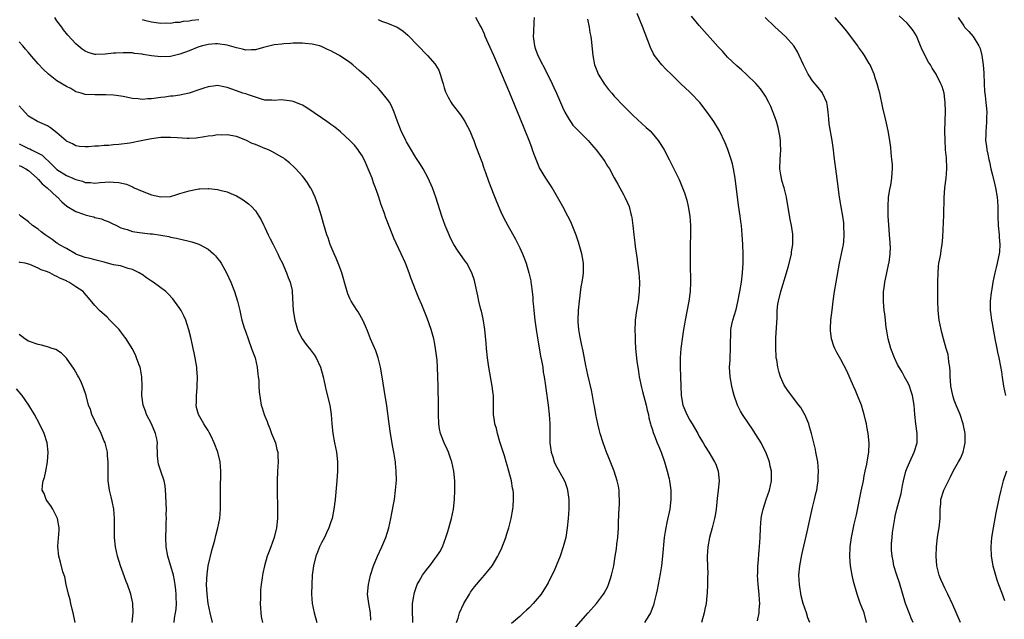
# Model space of a CAD drawing. Units: inches. Extents: x 2619000 to 2622000, y 1476000 to 1479000.
# Drawn here: x 2619777 to 2619986, y 1478492 to 1478619 of the extents above; entities that cross this region are included whole.
import ezdxf

# ---------------------------------------------------------------- set-up
doc = ezdxf.new("R2010")
doc.units = ezdxf.units.IN
doc.header["$MEASUREMENT"] = 0
doc.layers.add('LD26191476_10ft', color=110, linetype='Continuous')

msp = doc.modelspace()

# ---------------------------------------------------------------- linework, layer by layer
at = {"layer": 'LD26191476_10ft'}
for points, elevation in [([(2619869.58, 1478491), (2619869.93, 1478491.93), (2619870.25, 1478493), (2619871.14, 1478495), (2619872.33, 1478497), (2619872.59, 1478497.41), (2619873.44, 1478498.56), (2619875, 1478500.46), (2619875.5, 1478501), (2619877.15, 1478503), (2619878.37, 1478505), (2619878.58, 1478505.42), (2619879.2, 1478506.8), (2619880.04, 1478509), (2619880.26, 1478509.74), (2619880.67, 1478511), (2619881.18, 1478513), (2619881.54, 1478515), (2619881.56, 1478515.56), (2619881.68, 1478517), (2619881.63, 1478518.37), (2619881.56, 1478519), (2619881.45, 1478519.45), (2619881.22, 1478521), (2619880.71, 1478523), (2619880.3, 1478524.3), (2619880.12, 1478525), (2619879.73, 1478526.27), (2619878.78, 1478529.22), (2619878.25, 1478531), (2619878.04, 1478532.04), (2619877.73, 1478533), (2619877.67, 1478533.67), (2619877.44, 1478535), (2619877.44, 1478538.56), (2619877.42, 1478539), (2619877.37, 1478539.37), (2619877.18, 1478541), (2619876.47, 1478545), (2619876.17, 1478547), (2619875.96, 1478549), (2619875.88, 1478550.12), (2619875.59, 1478553), (2619875.25, 1478555.25), (2619874.88, 1478556.88), (2619874.78, 1478557.21), (2619874.35, 1478559), (2619874.12, 1478560.12), (2619873.5, 1478563), (2619873.38, 1478563.38), (2619872.83, 1478565), (2619871.75, 1478567), (2619871.45, 1478567.45), (2619869.81, 1478569.81), (2619869.03, 1478571), (2619868.33, 1478572.33), (2619868.02, 1478573), (2619867.21, 1478575), (2619866.51, 1478577), (2619865.23, 1478581), (2619864.49, 1478583), (2619863.61, 1478585), (2619862.55, 1478587), (2619861.94, 1478587.94), (2619861.28, 1478589), (2619861, 1478589.38), (2619859.65, 1478591.65), (2619859, 1478592.68), (2619858.83, 1478593), (2619857.88, 1478595), (2619857.1, 1478597), (2619856.38, 1478599), (2619856, 1478600), (2619855.45, 1478601), (2619855, 1478601.68), (2619853.51, 1478603.51), (2619853, 1478604.06), (2619852.03, 1478605), (2619851, 1478606.04), (2619849.9, 1478607), (2619849, 1478607.83), (2619847.64, 1478609), (2619847, 1478609.49), (2619844.83, 1478611), (2619843.64, 1478611.64), (2619843, 1478611.97), (2619842.27, 1478612.27), (2619841, 1478612.88), (2619840.6, 1478613), (2619839, 1478613.4), (2619837.54, 1478613.54), (2619837, 1478613.62), (2619836.4, 1478613.6), (2619835, 1478613.6), (2619834.47, 1478613.53), (2619833, 1478613.47), (2619832.6, 1478613.4), (2619831, 1478613.26), (2619829, 1478612.76), (2619828.7, 1478612.7), (2619827, 1478612.19), (2619826.21, 1478612.21), (2619825, 1478612.11), (2619824.3, 1478612.3), (2619823, 1478612.57), (2619821, 1478613.14), (2619819, 1478613.42), (2619818.59, 1478613.41), (2619817, 1478613.29), (2619816.75, 1478613.25), (2619815.78, 1478613), (2619815, 1478612.78), (2619813, 1478611.98), (2619811, 1478611.24), (2619809, 1478610.79), (2619807, 1478610.7), (2619805, 1478610.93), (2619803.22, 1478611.22), (2619803, 1478611.27), (2619801.43, 1478611.43), (2619801, 1478611.51), (2619799.53, 1478611.53), (2619799, 1478611.56), (2619797.45, 1478611.45), (2619797, 1478611.44), (2619795.23, 1478611.23), (2619793.2, 1478611.2), (2619793, 1478611.22), (2619791.61, 1478611.61), (2619791, 1478611.89), (2619790.34, 1478612.34), (2619789.48, 1478613), (2619789, 1478613.44), (2619787.28, 1478615.28), (2619786.38, 1478616.38), (2619786.01, 1478617), (2619785, 1478618.29), (2619784.53, 1478619)], 9660), ([(2619803, 1478618.6), (2619803.55, 1478618.45), (2619805, 1478618.1), (2619807, 1478617.81), (2619808.14, 1478617.86), (2619809, 1478617.8), (2619810, 1478618), (2619811, 1478618.02), (2619811.79, 1478618.21), (2619813, 1478618.31), (2619813.57, 1478618.43), (2619815, 1478618.61)], 9670), ([(2619853, 1478618.56), (2619853.74, 1478618.26), (2619855, 1478617.8), (2619857, 1478617), (2619858.21, 1478616.21), (2619859.28, 1478615.28), (2619863.43, 1478611), (2619865, 1478609.18), (2619865.13, 1478609), (2619865.84, 1478607.84), (2619866.17, 1478607), (2619866.63, 1478605.37), (2619866.76, 1478605), (2619867, 1478604.13), (2619867.27, 1478603.27), (2619867.38, 1478603), (2619867.84, 1478602.16), (2619868.43, 1478601), (2619868.65, 1478600.65), (2619870.42, 1478598.42), (2619871, 1478597.6), (2619871.35, 1478597), (2619871.94, 1478595.94), (2619872.39, 1478595), (2619873, 1478593.61), (2619873.24, 1478593), (2619873.71, 1478591.71), (2619874.62, 1478589.38), (2619874.81, 1478588.81), (2619875, 1478588.34), (2619875.34, 1478587.34), (2619875.76, 1478586.24), (2619876.39, 1478584.39), (2619877.49, 1478581.49), (2619878.07, 1478580.07), (2619879, 1478577.91), (2619879.42, 1478577), (2619879.95, 1478575.95), (2619880.45, 1478575), (2619882.09, 1478572.09), (2619882.64, 1478571), (2619883, 1478570.25), (2619883.56, 1478569), (2619883.97, 1478567.97), (2619884.32, 1478567), (2619884.92, 1478565), (2619885.3, 1478563.3), (2619885.35, 1478563), (2619885.39, 1478562.61), (2619885.63, 1478561), (2619885.76, 1478559.76), (2619885.79, 1478559), (2619885.89, 1478557.89), (2619885.94, 1478557), (2619886.17, 1478555), (2619886.52, 1478552.52), (2619886.79, 1478550.79), (2619887.37, 1478547.37), (2619887.59, 1478546.41), (2619887.84, 1478545), (2619887.97, 1478543.97), (2619888.18, 1478543), (2619888.4, 1478541.6), (2619888.51, 1478540.51), (2619888.99, 1478536.99), (2619889.24, 1478535), (2619889.35, 1478533), (2619889.33, 1478531), (2619889.37, 1478529), (2619889.64, 1478527), (2619889.97, 1478526.03), (2619890.26, 1478525), (2619890.48, 1478524.48), (2619892.44, 1478521), (2619892.61, 1478520.61), (2619893, 1478519.36), (2619893.11, 1478519), (2619893.36, 1478517), (2619893.36, 1478515), (2619893.22, 1478513), (2619893.04, 1478511), (2619892.74, 1478509), (2619892.21, 1478507), (2619891.51, 1478505), (2619890.72, 1478503), (2619890.19, 1478501.81), (2619889.81, 1478501), (2619889, 1478499.36), (2619888.8, 1478499), (2619887.51, 1478497), (2619885.86, 1478495), (2619885, 1478494.12), (2619884.41, 1478493.59), (2619883.8, 1478493), (2619883, 1478492.29), (2619881.23, 1478490.77)], 9670), ([(2619893.94, 1478489), (2619897, 1478492.48), (2619897.47, 1478493), (2619899.21, 1478495), (2619900.75, 1478497), (2619900.84, 1478497.16), (2619901.54, 1478498.46), (2619901.77, 1478499), (2619902.11, 1478500.11), (2619902.42, 1478501), (2619902.88, 1478503), (2619903.22, 1478505), (2619903.45, 1478506.55), (2619903.54, 1478507.54), (2619903.72, 1478509), (2619903.87, 1478511), (2619903.93, 1478511.93), (2619904, 1478514), (2619904.12, 1478516.12), (2619904.12, 1478517), (2619904.05, 1478517.95), (2619904.01, 1478519), (2619903.87, 1478519.87), (2619903.63, 1478521), (2619902.97, 1478523), (2619901.83, 1478525.83), (2619901.34, 1478527), (2619900.63, 1478529), (2619900.04, 1478531), (2619899.82, 1478531.82), (2619899.53, 1478533), (2619899.08, 1478535), (2619898.79, 1478536.79), (2619898.68, 1478537.32), (2619898.4, 1478539), (2619898.17, 1478540.17), (2619897.41, 1478543.41), (2619897, 1478545.38), (2619896.41, 1478548.41), (2619896.03, 1478549.97), (2619895.82, 1478551), (2619895.72, 1478551.72), (2619895.47, 1478553), (2619895.35, 1478554.65), (2619895.34, 1478555), (2619895.43, 1478557), (2619895.64, 1478559), (2619896, 1478562), (2619896.17, 1478563), (2619896.38, 1478564.38), (2619896.45, 1478565), (2619896.46, 1478567), (2619896.24, 1478568.25), (2619896.13, 1478569), (2619895.45, 1478571.45), (2619894.95, 1478572.95), (2619894.39, 1478574.39), (2619893.78, 1478575.78), (2619893.18, 1478577), (2619892.13, 1478579), (2619891, 1478581.03), (2619889.84, 1478583), (2619889.52, 1478583.52), (2619888.53, 1478585), (2619887.2, 1478587.2), (2619886.59, 1478588.59), (2619886.44, 1478589), (2619886.04, 1478590.04), (2619885.72, 1478591), (2619885.51, 1478591.51), (2619884.97, 1478593), (2619883, 1478597.86), (2619880.87, 1478603), (2619878.35, 1478609), (2619877.47, 1478611), (2619876.69, 1478612.69), (2619875.69, 1478615), (2619875.51, 1478615.51), (2619874.89, 1478616.89), (2619874.56, 1478617.44), (2619873.68, 1478619)], 9680), ([(2619886.04, 1478619), (2619885.95, 1478618.05), (2619885.92, 1478615.92), (2619885.82, 1478615), (2619886, 1478614), (2619886.08, 1478613), (2619886.33, 1478612.33), (2619886.79, 1478611), (2619888.83, 1478607), (2619889.83, 1478605), (2619890.19, 1478604.19), (2619890.75, 1478603), (2619892.06, 1478600.06), (2619892.56, 1478599), (2619893, 1478598.16), (2619893.42, 1478597.42), (2619893.73, 1478597), (2619894.25, 1478596.25), (2619895.22, 1478595.22), (2619895.46, 1478595), (2619897.45, 1478593), (2619898.15, 1478592.15), (2619899.15, 1478591), (2619900.71, 1478589), (2619901, 1478588.57), (2619901.59, 1478587.59), (2619901.99, 1478587), (2619903, 1478585.12), (2619903.73, 1478583.73), (2619905, 1478581.44), (2619905.24, 1478581), (2619905.8, 1478579.8), (2619906.12, 1478579), (2619906.52, 1478577.48), (2619906.66, 1478577), (2619906.71, 1478576.71), (2619906.94, 1478575), (2619907.13, 1478573), (2619907.34, 1478571.34), (2619907.42, 1478570.58), (2619907.83, 1478567.83), (2619907.95, 1478567), (2619908.19, 1478565), (2619908.32, 1478563), (2619908.28, 1478561), (2619908.03, 1478559), (2619907.7, 1478557), (2619907.45, 1478555), (2619907.44, 1478554.56), (2619907.39, 1478553), (2619907.43, 1478551.43), (2619907.42, 1478550.58), (2619907.51, 1478549), (2619907.66, 1478547.66), (2619907.68, 1478547), (2619907.75, 1478546.25), (2619907.96, 1478545), (2619908.13, 1478544.13), (2619908.29, 1478543), (2619908.74, 1478540.74), (2619909, 1478539.86), (2619909.76, 1478537), (2619909.94, 1478535.94), (2619910.22, 1478535), (2619910.31, 1478534.31), (2619910.69, 1478533), (2619910.74, 1478532.74), (2619911, 1478531.97), (2619911.21, 1478531.21), (2619911.51, 1478530.49), (2619912.1, 1478529), (2619912.38, 1478528.38), (2619912.92, 1478527), (2619913.61, 1478525), (2619914.21, 1478523), (2619914.6, 1478521.4), (2619914.69, 1478521), (2619914.97, 1478519), (2619914.99, 1478517), (2619914.74, 1478515), (2619914.16, 1478512.16), (2619913.91, 1478511), (2619913.77, 1478510.23), (2619913.6, 1478509), (2619913.22, 1478505), (2619912.97, 1478503), (2619912.7, 1478501.3), (2619912.07, 1478497.93), (2619911.88, 1478497), (2619911.41, 1478495), (2619911.33, 1478494.67), (2619910.7, 1478493), (2619910.09, 1478492.09), (2619909.42, 1478491)], 9690), ([(2619897.33, 1478618.67), (2619897.69, 1478617), (2619897.85, 1478615.85), (2619898.03, 1478615), (2619898.19, 1478613.81), (2619898.33, 1478612.33), (2619898.48, 1478611), (2619898.82, 1478609), (2619899, 1478608.49), (2619899.42, 1478607.42), (2619899.62, 1478607), (2619900.94, 1478604.94), (2619901.81, 1478603.81), (2619902.47, 1478603), (2619903, 1478602.39), (2619905, 1478600.24), (2619907, 1478598.25), (2619909.76, 1478595.76), (2619910.57, 1478595), (2619911, 1478594.56), (2619912.3, 1478593), (2619912.59, 1478592.59), (2619913.37, 1478591.37), (2619913.58, 1478591), (2619914.59, 1478589), (2619916.72, 1478584.72), (2619917.34, 1478583.34), (2619917.88, 1478581.88), (2619918.34, 1478580.34), (2619918.66, 1478579), (2619919.01, 1478577), (2619919.16, 1478575), (2619919.15, 1478573), (2619919.07, 1478570.93), (2619919.05, 1478569), (2619919.07, 1478566.93), (2619919.14, 1478563), (2619919.06, 1478561), (2619918.8, 1478559), (2619918.01, 1478555), (2619917.86, 1478554.14), (2619917.68, 1478553), (2619917.48, 1478551.48), (2619917.12, 1478549), (2619916.93, 1478547), (2619916.93, 1478545), (2619917.04, 1478543.04), (2619917.09, 1478541), (2619917.17, 1478539), (2619917.55, 1478537), (2619918.36, 1478535), (2619919, 1478533.82), (2619919.5, 1478533), (2619920.66, 1478531), (2619921, 1478530.35), (2619921.85, 1478529), (2619922.25, 1478528.25), (2619923.04, 1478527), (2619924.24, 1478525), (2619924.48, 1478524.48), (2619925.03, 1478523), (2619925.2, 1478521), (2619925.01, 1478519.01), (2619924.78, 1478517.22), (2619924.55, 1478515), (2619924.35, 1478513.65), (2619924.23, 1478513), (2619923.72, 1478511), (2619923.17, 1478509), (2619922.78, 1478507), (2619922.67, 1478505), (2619922.66, 1478504.66), (2619922.78, 1478501.22), (2619922.75, 1478500.75), (2619922.76, 1478499), (2619922.69, 1478497.3), (2619922.6, 1478496.6), (2619922.43, 1478495), (2619922.2, 1478493.8), (2619922.04, 1478493), (2619921.45, 1478491)], 9700), ([(2619933.33, 1478491.33), (2619933.68, 1478493), (2619933.68, 1478493.68), (2619933.8, 1478495), (2619933.72, 1478495.72), (2619933.67, 1478497), (2619933.46, 1478499), (2619933.36, 1478501), (2619933.39, 1478501.39), (2619933.43, 1478503), (2619933.49, 1478503.49), (2619933.68, 1478506.32), (2619933.75, 1478507), (2619933.86, 1478509), (2619933.95, 1478511), (2619934.12, 1478513), (2619934.25, 1478513.75), (2619934.51, 1478515), (2619935.15, 1478517), (2619935.84, 1478519), (2619936.29, 1478521), (2619936.31, 1478521.69), (2619936.28, 1478523), (2619936.04, 1478524.04), (2619935.84, 1478525), (2619935.11, 1478527), (2619934.4, 1478528.4), (2619934.07, 1478529), (2619933, 1478530.74), (2619932.1, 1478532.1), (2619931.47, 1478533), (2619930.12, 1478535), (2619929.72, 1478535.72), (2619929.08, 1478537), (2619928.38, 1478539), (2619928.08, 1478540.08), (2619927.86, 1478541), (2619927.51, 1478543), (2619927.42, 1478545), (2619927.51, 1478546.49), (2619927.52, 1478547), (2619927.63, 1478549), (2619927.61, 1478550.39), (2619927.7, 1478551.7), (2619927.71, 1478553), (2619927.92, 1478554.08), (2619928.12, 1478555), (2619928.79, 1478557.21), (2619929.18, 1478558.82), (2619929.6, 1478561), (2619929.93, 1478563), (2619930.18, 1478565), (2619930.3, 1478567), (2619930.29, 1478569), (2619930.2, 1478571), (2619930.08, 1478573), (2619929.92, 1478575), (2619929.82, 1478575.82), (2619929.68, 1478577), (2619929.33, 1478579.33), (2619928.6, 1478585), (2619928.26, 1478587), (2619928.02, 1478588.02), (2619927.75, 1478589), (2619927.07, 1478591.06), (2619926.49, 1478592.49), (2619925.27, 1478595), (2619924.07, 1478597), (2619922.67, 1478599), (2619921.11, 1478601), (2619919.24, 1478603), (2619919, 1478603.24), (2619917.09, 1478605), (2619915.02, 1478607), (2619914.01, 1478608.01), (2619913.04, 1478609), (2619911.55, 1478611), (2619911.34, 1478611.34), (2619910.7, 1478612.7), (2619910.13, 1478614.13), (2619909, 1478617.13), (2619907.87, 1478619.87)], 9710), ([(2619944.39, 1478491), (2619944, 1478492), (2619943.68, 1478493), (2619943, 1478495), (2619942.61, 1478496.61), (2619942.21, 1478499), (2619942.1, 1478501), (2619942.27, 1478503), (2619942.71, 1478505.29), (2619943.85, 1478510.15), (2619944.55, 1478513.45), (2619945, 1478515.34), (2619945.43, 1478517), (2619945.7, 1478518.3), (2619945.86, 1478519), (2619946.04, 1478520.04), (2619946.17, 1478521), (2619946.19, 1478521.81), (2619946.26, 1478523), (2619946.09, 1478525), (2619945.71, 1478527), (2619945.58, 1478527.58), (2619944.73, 1478531), (2619944.36, 1478532.36), (2619944.17, 1478533), (2619943.34, 1478535), (2619943.22, 1478535.22), (2619942.47, 1478536.47), (2619942.11, 1478537), (2619939.88, 1478539.88), (2619939.11, 1478541), (2619939, 1478541.2), (2619938.2, 1478543), (2619937.91, 1478543.91), (2619937.64, 1478545), (2619937.4, 1478546.6), (2619937.31, 1478547), (2619937.28, 1478547.27), (2619937.19, 1478549), (2619937.23, 1478550.77), (2619937.23, 1478551.23), (2619937.47, 1478555.47), (2619937.52, 1478557), (2619937.66, 1478558.34), (2619937.76, 1478559), (2619938.26, 1478561), (2619939.49, 1478565), (2619939.82, 1478566.18), (2619940.36, 1478568.36), (2619940.5, 1478569), (2619940.55, 1478569.45), (2619940.83, 1478571), (2619940.84, 1478572.84), (2619940.82, 1478573.19), (2619940.54, 1478575), (2619940.25, 1478576.25), (2619939.47, 1478581), (2619938.97, 1478583), (2619938.51, 1478584.51), (2619938.39, 1478585), (2619938.29, 1478585.71), (2619938.08, 1478587), (2619938.11, 1478589), (2619938.25, 1478591), (2619938.23, 1478592.24), (2619938.2, 1478593), (2619938.03, 1478593.97), (2619937.88, 1478595), (2619937.72, 1478595.72), (2619937.33, 1478597), (2619937, 1478597.98), (2619936.15, 1478600.15), (2619935.74, 1478601), (2619935, 1478602.36), (2619934.59, 1478603), (2619933.93, 1478603.93), (2619933, 1478605.03), (2619931, 1478606.95), (2619929.92, 1478607.92), (2619929, 1478608.72), (2619927, 1478610.65), (2619925.89, 1478611.89), (2619925, 1478612.81), (2619921, 1478617.35), (2619919.33, 1478619.33)], 9720), ([(2619956.4, 1478491), (2619955.89, 1478493), (2619955.08, 1478495.08), (2619954.55, 1478496.55), (2619954.4, 1478497), (2619953.65, 1478499.65), (2619953.37, 1478501), (2619953.01, 1478503.01), (2619952.86, 1478504.86), (2619952.96, 1478507), (2619953.22, 1478509), (2619953.79, 1478511.79), (2619954.26, 1478513.74), (2619955.25, 1478518.75), (2619955.74, 1478521), (2619955.94, 1478522.06), (2619956.16, 1478523), (2619956.48, 1478524.48), (2619956.57, 1478525), (2619956.6, 1478525.4), (2619956.89, 1478527), (2619956.95, 1478528.95), (2619956.73, 1478531), (2619956.48, 1478532.48), (2619956.38, 1478533), (2619956.19, 1478533.81), (2619955.93, 1478535), (2619955.73, 1478535.73), (2619955.32, 1478537), (2619954.52, 1478539), (2619954.07, 1478540.07), (2619953.65, 1478541), (2619952.24, 1478544.24), (2619951, 1478546.65), (2619950.16, 1478548.16), (2619949.72, 1478549), (2619949.5, 1478549.5), (2619949.01, 1478551.01), (2619948.8, 1478552.8), (2619948.8, 1478553), (2619948.82, 1478553.18), (2619948.89, 1478555), (2619949.11, 1478557.11), (2619949.34, 1478559), (2619949.64, 1478561), (2619950, 1478563), (2619950.67, 1478567), (2619951.12, 1478569), (2619951.54, 1478571), (2619951.58, 1478571.58), (2619951.71, 1478573), (2619951.64, 1478575), (2619951.58, 1478575.58), (2619951.39, 1478577), (2619951.04, 1478578.96), (2619950.69, 1478581), (2619950.3, 1478584.3), (2619950.06, 1478585.94), (2619949.58, 1478589.58), (2619949.43, 1478591), (2619949.16, 1478593), (2619948.52, 1478596.52), (2619948.45, 1478597.55), (2619948.31, 1478599), (2619948.16, 1478600.16), (2619947.98, 1478601), (2619947.1, 1478603), (2619947.06, 1478603.06), (2619946.2, 1478604.2), (2619945, 1478605.63), (2619944.08, 1478607), (2619943.06, 1478609), (2619942.18, 1478611), (2619941.78, 1478611.78), (2619941.01, 1478613.01), (2619939.25, 1478615), (2619937, 1478617.07), (2619934.97, 1478619)], 9730), ([(2619966.32, 1478491), (2619965.9, 1478491.9), (2619965.44, 1478493), (2619964.7, 1478495), (2619963.37, 1478499.37), (2619962.8, 1478501), (2619962.23, 1478503), (2619962.04, 1478504.04), (2619961.82, 1478505), (2619961.7, 1478506.3), (2619961.67, 1478507), (2619961.73, 1478507.73), (2619961.81, 1478509), (2619961.94, 1478510.06), (2619962.38, 1478513), (2619962.49, 1478513.51), (2619962.85, 1478515), (2619963.4, 1478517), (2619963.72, 1478518.28), (2619964.01, 1478520.01), (2619964.21, 1478521), (2619964.73, 1478523), (2619965, 1478523.7), (2619965.57, 1478525), (2619966.52, 1478527), (2619967.12, 1478529), (2619967.14, 1478531), (2619966.87, 1478533), (2619966.65, 1478535), (2619966.47, 1478537), (2619966.12, 1478539), (2619965.87, 1478539.87), (2619965.48, 1478541), (2619965.34, 1478541.34), (2619965, 1478541.98), (2619964.49, 1478543), (2619963.94, 1478543.94), (2619963, 1478545.6), (2619962.32, 1478547), (2619961.53, 1478549), (2619960.98, 1478551), (2619960.71, 1478552.71), (2619960.59, 1478553.41), (2619960.42, 1478555), (2619960.3, 1478556.3), (2619960.18, 1478557), (2619960.06, 1478557.94), (2619960, 1478559), (2619960.03, 1478560.03), (2619960.03, 1478561), (2619960.16, 1478561.84), (2619960.3, 1478563), (2619960.64, 1478564.64), (2619961.17, 1478567), (2619961.18, 1478567.18), (2619961.45, 1478569), (2619961.48, 1478570.52), (2619961.45, 1478571), (2619961.39, 1478571.39), (2619961.28, 1478573), (2619961.11, 1478575.11), (2619961, 1478577), (2619960.98, 1478579), (2619961.1, 1478581), (2619961.35, 1478582.65), (2619961.54, 1478583.54), (2619961.76, 1478585), (2619961.81, 1478586.19), (2619961.91, 1478587), (2619961.89, 1478587.89), (2619961.8, 1478589), (2619961.63, 1478590.37), (2619961.53, 1478591.53), (2619961.33, 1478593), (2619961, 1478595), (2619960.63, 1478596.63), (2619960.44, 1478597.56), (2619959.87, 1478599.87), (2619959.2, 1478603), (2619959, 1478603.72), (2619958.69, 1478605), (2619958.25, 1478606.25), (2619958, 1478607), (2619957.16, 1478609), (2619957, 1478609.31), (2619956, 1478611), (2619955.59, 1478611.59), (2619954.74, 1478612.74), (2619954.56, 1478613), (2619952.18, 1478616.18), (2619951.53, 1478617), (2619949.75, 1478619)], 9740), ([(2619976.31, 1478491), (2619974.72, 1478494.72), (2619973.65, 1478497), (2619973, 1478498.24), (2619972.63, 1478499), (2619972.13, 1478500.12), (2619971.77, 1478501), (2619971.28, 1478503), (2619971.17, 1478505), (2619971.26, 1478507), (2619971.46, 1478509), (2619971.68, 1478510.32), (2619971.77, 1478511), (2619971.99, 1478513), (2619971.98, 1478514.02), (2619972.03, 1478515), (2619972.15, 1478516.15), (2619972.17, 1478517), (2619972.81, 1478519), (2619973.76, 1478521), (2619974.21, 1478521.79), (2619974.78, 1478523), (2619975.92, 1478525), (2619976.29, 1478525.71), (2619976.87, 1478527), (2619977.31, 1478529), (2619977.29, 1478531), (2619976.91, 1478533), (2619976.25, 1478535), (2619975.4, 1478537), (2619975, 1478538.01), (2619974.66, 1478539), (2619974.38, 1478540.38), (2619974.26, 1478541), (2619974.19, 1478542.19), (2619974.12, 1478543), (2619974.12, 1478544.12), (2619974.03, 1478545), (2619973.84, 1478546.16), (2619973.79, 1478547), (2619973.67, 1478547.67), (2619973.31, 1478549), (2619972.71, 1478551), (2619972.34, 1478552.34), (2619972.19, 1478553), (2619971.82, 1478555), (2619971.61, 1478557), (2619971.53, 1478559), (2619971.52, 1478563), (2619971.56, 1478565), (2619971.68, 1478566.32), (2619971.76, 1478567), (2619971.96, 1478567.96), (2619972.12, 1478569), (2619972.21, 1478569.79), (2619972.43, 1478571), (2619972.55, 1478572.55), (2619972.79, 1478577.21), (2619972.83, 1478580.83), (2619972.99, 1478583), (2619973.26, 1478585), (2619973.45, 1478587), (2619973.42, 1478587.42), (2619973.38, 1478589), (2619973.32, 1478589.32), (2619973.17, 1478591), (2619973.15, 1478591.15), (2619973.05, 1478593), (2619973.02, 1478595.02), (2619973.11, 1478599.11), (2619973.07, 1478601), (2619973, 1478601.7), (2619972.82, 1478603), (2619972.41, 1478604.41), (2619972.18, 1478605), (2619971.18, 1478607), (2619970.32, 1478608.32), (2619969.98, 1478609), (2619969.56, 1478609.56), (2619968.18, 1478612.18), (2619967.86, 1478613), (2619967, 1478615.13), (2619966.28, 1478616.28), (2619965.73, 1478617), (2619965, 1478617.84), (2619963.35, 1478619.35)], 9750), ([(2619975.84, 1478619), (2619977, 1478617.23), (2619977.17, 1478617), (2619978.07, 1478616.07), (2619979.01, 1478615.01), (2619980.19, 1478613), (2619980.45, 1478612.45), (2619980.84, 1478611), (2619981.1, 1478609), (2619981.22, 1478607.22), (2619981.3, 1478605), (2619981.41, 1478603.41), (2619981.53, 1478602.47), (2619981.7, 1478601), (2619981.79, 1478599.79), (2619981.87, 1478599), (2619981.84, 1478597.84), (2619981.85, 1478597), (2619981.72, 1478595.72), (2619981.69, 1478595), (2619981.69, 1478594.31), (2619981.62, 1478593), (2619981.8, 1478591.8), (2619981.87, 1478591), (2619982.13, 1478590.13), (2619982.31, 1478589), (2619982.46, 1478588.46), (2619982.75, 1478587), (2619983, 1478585.92), (2619983.6, 1478583.6), (2619983.72, 1478583), (2619984.08, 1478581), (2619984.13, 1478580.13), (2619984.21, 1478579), (2619984.23, 1478577.77), (2619984.23, 1478577), (2619984.31, 1478575), (2619984.5, 1478573), (2619984.51, 1478572.51), (2619984.62, 1478571), (2619984.55, 1478569.45), (2619984.49, 1478569), (2619984.34, 1478568.34), (2619984.08, 1478567), (2619983.88, 1478566.12), (2619983.56, 1478565), (2619983.14, 1478563), (2619982.87, 1478561.13), (2619982.81, 1478560.81), (2619982.63, 1478559), (2619982.6, 1478558.6), (2619982.61, 1478557), (2619982.68, 1478556.68), (2619982.87, 1478555), (2619983, 1478554.36), (2619983.22, 1478553), (2619983.53, 1478551.53), (2619983.6, 1478551), (2619984.03, 1478549), (2619984.17, 1478548.17), (2619984.45, 1478547), (2619984.81, 1478545.19), (2619985, 1478544), (2619985.13, 1478542.87), (2619985.39, 1478541), (2619985.81, 1478539)], 9760), ([(2619860.34, 1478491), (2619860.25, 1478493.75), (2619860.3, 1478495), (2619860.57, 1478496.57), (2619860.61, 1478497), (2619860.68, 1478497.32), (2619861.21, 1478498.79), (2619861.3, 1478499), (2619861.72, 1478499.72), (2619862.42, 1478501), (2619863, 1478501.82), (2619863.51, 1478502.49), (2619863.92, 1478503), (2619865, 1478504.43), (2619865.46, 1478505), (2619866.03, 1478505.97), (2619866.61, 1478507), (2619867, 1478508), (2619867.36, 1478509), (2619867.74, 1478510.26), (2619868.5, 1478513), (2619868.95, 1478515), (2619869.19, 1478517), (2619869.25, 1478519), (2619869.21, 1478521), (2619869.04, 1478523), (2619868.64, 1478525), (2619868.42, 1478525.58), (2619867.93, 1478527), (2619867.65, 1478527.65), (2619866.98, 1478529), (2619866.19, 1478531), (2619865.99, 1478531.99), (2619865.84, 1478533), (2619865.77, 1478535), (2619865.76, 1478537), (2619865.71, 1478541), (2619865.67, 1478543), (2619865.59, 1478545), (2619865.48, 1478546.52), (2619865.16, 1478549), (2619865, 1478549.86), (2619864.76, 1478551), (2619864.21, 1478553), (2619863.79, 1478554.21), (2619863.4, 1478555.4), (2619862.83, 1478556.83), (2619862.24, 1478558.24), (2619861.62, 1478559.62), (2619861.06, 1478561), (2619859.94, 1478563.94), (2619859.57, 1478565), (2619858.78, 1478567), (2619857.88, 1478569), (2619856.32, 1478572.32), (2619855.47, 1478574.53), (2619855.27, 1478575), (2619855, 1478575.76), (2619854.64, 1478576.64), (2619854.27, 1478577.73), (2619853.79, 1478579), (2619853.57, 1478579.57), (2619853.15, 1478581), (2619853, 1478581.45), (2619852.45, 1478583), (2619852.05, 1478584.05), (2619851.71, 1478585), (2619850.91, 1478587), (2619850.32, 1478588.32), (2619849.66, 1478589.66), (2619849, 1478590.69), (2619848.78, 1478591), (2619847.99, 1478591.99), (2619847, 1478593.01), (2619845, 1478594.82), (2619843.81, 1478595.81), (2619843, 1478596.38), (2619842.65, 1478596.65), (2619842.12, 1478597), (2619841, 1478597.78), (2619837.93, 1478599.93), (2619837, 1478600.48), (2619836.63, 1478600.63), (2619835, 1478601.25), (2619834.7, 1478601.3), (2619833, 1478601.52), (2619832.44, 1478601.56), (2619831, 1478601.47), (2619830.49, 1478601.51), (2619829, 1478601.55), (2619828.28, 1478601.72), (2619825.31, 1478602.69), (2619825, 1478602.83), (2619824.38, 1478603), (2619823, 1478603.47), (2619821, 1478604.18), (2619820.36, 1478604.36), (2619819, 1478604.61), (2619818.58, 1478604.58), (2619817, 1478604.36), (2619816.07, 1478604.07), (2619815, 1478603.69), (2619813, 1478603.04), (2619811, 1478602.61), (2619809.6, 1478602.4), (2619809, 1478602.35), (2619807.83, 1478602.17), (2619807, 1478602.08), (2619805, 1478601.8), (2619804.21, 1478601.79), (2619803, 1478601.68), (2619802.21, 1478601.79), (2619801, 1478601.88), (2619799, 1478602.3), (2619797.51, 1478602.49), (2619797, 1478602.58), (2619795.37, 1478602.63), (2619795, 1478602.66), (2619793, 1478602.63), (2619791, 1478602.7), (2619790.09, 1478603), (2619789, 1478603.32), (2619787.96, 1478603.96), (2619787, 1478604.4), (2619785, 1478605.62), (2619783.18, 1478607), (2619782.07, 1478608.07), (2619781, 1478609.23), (2619779.25, 1478611.25), (2619779, 1478611.58), (2619778.32, 1478612.32), (2619777.75, 1478613), (2619777, 1478613.87)], 9650), ([(2619851.45, 1478491.45), (2619851.37, 1478493), (2619851.01, 1478495), (2619850.77, 1478497), (2619850.95, 1478499), (2619851.4, 1478501), (2619852.02, 1478503), (2619852.84, 1478505), (2619853.78, 1478507), (2619854.65, 1478509), (2619855.3, 1478511), (2619855.72, 1478513), (2619855.91, 1478514.09), (2619856.31, 1478516.31), (2619856.43, 1478517), (2619856.71, 1478519), (2619856.86, 1478521.14), (2619856.85, 1478523), (2619856.7, 1478524.7), (2619856.68, 1478525), (2619856.63, 1478525.37), (2619856.34, 1478527), (2619856.09, 1478528.09), (2619855.6, 1478531), (2619855.32, 1478533), (2619854.82, 1478536.82), (2619854.31, 1478540.31), (2619853.87, 1478543), (2619853.53, 1478545), (2619853.02, 1478547.02), (2619852.49, 1478548.49), (2619851.64, 1478550.36), (2619851.37, 1478551), (2619850.73, 1478552.73), (2619850.3, 1478553.7), (2619849.75, 1478555), (2619849.5, 1478555.49), (2619848.74, 1478556.74), (2619848.55, 1478557), (2619847.26, 1478559), (2619847, 1478559.55), (2619846.57, 1478560.57), (2619846.43, 1478561), (2619846.24, 1478561.76), (2619845.3, 1478565), (2619845, 1478565.77), (2619844.56, 1478567), (2619844.12, 1478568.12), (2619843.67, 1478569), (2619842.82, 1478571), (2619842.39, 1478572.39), (2619842.16, 1478573), (2619841.45, 1478575.45), (2619841.02, 1478577), (2619840.39, 1478579), (2619839.65, 1478581), (2619838.8, 1478582.8), (2619838.7, 1478583), (2619838.05, 1478584.05), (2619837.37, 1478585), (2619837, 1478585.44), (2619835.59, 1478587), (2619835.3, 1478587.3), (2619834.26, 1478588.26), (2619833.34, 1478589), (2619833, 1478589.24), (2619832.48, 1478589.52), (2619830.61, 1478590.61), (2619829.8, 1478591), (2619829.23, 1478591.23), (2619829, 1478591.3), (2619827, 1478592.11), (2619826.35, 1478592.35), (2619825, 1478593.05), (2619823, 1478593.82), (2619821, 1478594.18), (2619819.85, 1478594.15), (2619819, 1478594.16), (2619818, 1478594), (2619817, 1478593.91), (2619816.25, 1478593.75), (2619814.49, 1478593.51), (2619813, 1478593.41), (2619812.59, 1478593.41), (2619810.48, 1478593.52), (2619809, 1478593.65), (2619808.38, 1478593.62), (2619807, 1478593.62), (2619806.48, 1478593.52), (2619805, 1478593.34), (2619803.18, 1478593), (2619800.45, 1478592.45), (2619798.11, 1478592.11), (2619797, 1478592.06), (2619795.95, 1478591.95), (2619795, 1478591.93), (2619793.79, 1478591.79), (2619793, 1478591.76), (2619791.64, 1478591.64), (2619791, 1478591.63), (2619789.75, 1478591.75), (2619789, 1478591.86), (2619788.27, 1478592.27), (2619787, 1478592.88), (2619786.94, 1478592.94), (2619785, 1478594.62), (2619783.65, 1478595.65), (2619783, 1478596.1), (2619780.9, 1478597), (2619779, 1478598.14), (2619777.65, 1478599.65), (2619777, 1478600.31)], 9640), ([(2619777, 1478592.27), (2619779, 1478591.29), (2619779.22, 1478591.22), (2619779.61, 1478591), (2619781.85, 1478589.85), (2619783.93, 1478587.93), (2619784.85, 1478587), (2619785, 1478586.87), (2619787, 1478585.58), (2619788.37, 1478585), (2619788.81, 1478584.81), (2619789, 1478584.71), (2619790.38, 1478584.38), (2619791, 1478584.13), (2619792.09, 1478584.09), (2619793, 1478583.97), (2619794.07, 1478584.07), (2619796.21, 1478584.21), (2619797, 1478584.2), (2619798.12, 1478584.12), (2619799.75, 1478583.75), (2619801, 1478583.17), (2619801.13, 1478583.13), (2619801.36, 1478583), (2619803, 1478582.25), (2619805, 1478581.5), (2619807, 1478581.07), (2619809, 1478581.15), (2619810.41, 1478581.59), (2619811, 1478581.74), (2619813, 1478582.36), (2619814.69, 1478582.69), (2619815, 1478582.74), (2619815.27, 1478582.73), (2619817, 1478582.85), (2619817.18, 1478582.82), (2619819, 1478582.64), (2619819.51, 1478582.49), (2619821, 1478582.1), (2619821.8, 1478581.8), (2619823, 1478581.26), (2619824.44, 1478580.44), (2619825, 1478580.03), (2619825.58, 1478579.58), (2619826.19, 1478579), (2619827, 1478578.11), (2619827.74, 1478577), (2619828.21, 1478576.21), (2619828.79, 1478575), (2619829, 1478574.59), (2619829.74, 1478573), (2619830.15, 1478572.15), (2619830.76, 1478571), (2619831.76, 1478569), (2619832.13, 1478568.13), (2619832.72, 1478567), (2619833, 1478566.34), (2619833.63, 1478565), (2619833.97, 1478563.97), (2619834.39, 1478563), (2619834.77, 1478561.23), (2619834.81, 1478561), (2619834.98, 1478557), (2619835.34, 1478555), (2619835.94, 1478553), (2619836.25, 1478552.25), (2619836.91, 1478551), (2619837.79, 1478549.79), (2619838.68, 1478548.68), (2619839.53, 1478547.53), (2619839.86, 1478547), (2619840.77, 1478545), (2619841.34, 1478543), (2619842.02, 1478540.02), (2619842.74, 1478537), (2619843.06, 1478535), (2619843.2, 1478533), (2619843.39, 1478531), (2619843.75, 1478529), (2619844.16, 1478527), (2619844.4, 1478525), (2619844.42, 1478523), (2619844.28, 1478521), (2619844.21, 1478520.21), (2619843.88, 1478517), (2619843.64, 1478515), (2619843.24, 1478513), (2619843, 1478512.32), (2619842.56, 1478511), (2619842.05, 1478509.95), (2619841.62, 1478509), (2619841, 1478507.83), (2619840.61, 1478507), (2619840.14, 1478505.86), (2619839.82, 1478505), (2619839.31, 1478503), (2619839.05, 1478501), (2619838.94, 1478499), (2619838.91, 1478497), (2619839.05, 1478495), (2619839.47, 1478493), (2619840.02, 1478491)], 9630), ([(2619777, 1478587.73), (2619777.47, 1478587.47), (2619778.41, 1478587), (2619779, 1478586.61), (2619780.78, 1478585), (2619780.88, 1478584.88), (2619781, 1478584.79), (2619781.84, 1478583.84), (2619782.9, 1478583), (2619785, 1478581.09), (2619785.11, 1478581), (2619786.02, 1478580.02), (2619787.1, 1478579.1), (2619789, 1478577.97), (2619790.59, 1478577.41), (2619791, 1478577.25), (2619792.08, 1478577), (2619792.8, 1478576.8), (2619793, 1478576.72), (2619794.4, 1478576.4), (2619795, 1478576.14), (2619795.84, 1478575.84), (2619797, 1478575.31), (2619797.19, 1478575.19), (2619797.59, 1478575), (2619798.51, 1478574.51), (2619799, 1478574.35), (2619799.84, 1478574.16), (2619801, 1478573.72), (2619802.47, 1478573.53), (2619803, 1478573.42), (2619804.75, 1478573.25), (2619805.24, 1478573.24), (2619806.99, 1478572.99), (2619808.68, 1478572.68), (2619809, 1478572.56), (2619810.3, 1478572.3), (2619813, 1478571.7), (2619813.55, 1478571.55), (2619815, 1478571.08), (2619815.16, 1478571), (2619817, 1478569.97), (2619818.13, 1478569), (2619818.57, 1478568.57), (2619819, 1478568.04), (2619819.45, 1478567.45), (2619819.74, 1478567), (2619820.89, 1478565), (2619821.78, 1478563), (2619822.58, 1478561), (2619823.25, 1478559), (2619823.71, 1478557), (2619823.92, 1478555.92), (2619824.14, 1478555), (2619824.66, 1478553.34), (2619824.76, 1478553), (2619825, 1478552.4), (2619825.47, 1478551), (2619826.21, 1478549), (2619826.4, 1478548.4), (2619826.95, 1478547), (2619827.42, 1478545), (2619827.52, 1478543.52), (2619827.63, 1478543), (2619827.72, 1478542.28), (2619827.75, 1478541), (2619827.81, 1478539.81), (2619828.25, 1478537), (2619828.45, 1478536.45), (2619828.85, 1478535), (2619829, 1478534.68), (2619829.49, 1478533.49), (2619829.62, 1478533), (2619830.05, 1478532.05), (2619830.44, 1478531), (2619831.25, 1478529), (2619831.58, 1478527.58), (2619831.74, 1478527), (2619831.78, 1478526.22), (2619831.8, 1478525), (2619831.68, 1478523), (2619831.6, 1478521), (2619831.63, 1478519.63), (2619831.62, 1478518.38), (2619831.7, 1478515.7), (2619831.7, 1478515), (2619831.67, 1478514.33), (2619831.66, 1478513), (2619831.46, 1478511), (2619831.02, 1478509), (2619830.3, 1478507), (2619829.93, 1478506.07), (2619829.53, 1478505), (2619828.93, 1478503), (2619828.57, 1478501.43), (2619828.5, 1478501), (2619828.44, 1478500.44), (2619828.22, 1478499), (2619828.11, 1478497.89), (2619828.07, 1478497), (2619828.07, 1478496.07), (2619828.03, 1478495), (2619828.15, 1478493), (2619828.25, 1478492.25), (2619828.48, 1478491)], 9620), ([(2619817.92, 1478491), (2619817.4, 1478493), (2619816.98, 1478495), (2619816.77, 1478497), (2619816.68, 1478499), (2619816.77, 1478501.23), (2619817.01, 1478502.99), (2619817.77, 1478506.22), (2619818.4, 1478508.4), (2619818.63, 1478509.37), (2619819.08, 1478511), (2619819.49, 1478513), (2619819.65, 1478515), (2619819.61, 1478519), (2619819.68, 1478523), (2619819.55, 1478525), (2619819.08, 1478527), (2619818.29, 1478529), (2619817.61, 1478530.39), (2619817.23, 1478531.23), (2619817, 1478531.64), (2619816.46, 1478532.46), (2619816.07, 1478533), (2619814.94, 1478535), (2619814.51, 1478536.51), (2619814.45, 1478537), (2619814.51, 1478537.49), (2619814.51, 1478539), (2619814.66, 1478540.66), (2619814.71, 1478541), (2619814.76, 1478543), (2619814.62, 1478544.62), (2619814.6, 1478545), (2619814.26, 1478547), (2619814.02, 1478548.02), (2619813.82, 1478549), (2619813.66, 1478549.66), (2619813.31, 1478551.31), (2619812.95, 1478552.95), (2619812.3, 1478555), (2619811.89, 1478555.89), (2619811.31, 1478557), (2619811, 1478557.47), (2619809.91, 1478559), (2619809.5, 1478559.5), (2619808.54, 1478560.54), (2619808.06, 1478561), (2619805.33, 1478563), (2619805, 1478563.2), (2619803.93, 1478563.93), (2619803, 1478564.63), (2619802.78, 1478564.78), (2619802.41, 1478565), (2619801, 1478565.71), (2619800.1, 1478565.9), (2619798.44, 1478566.44), (2619797, 1478566.71), (2619795.2, 1478567.2), (2619795, 1478567.24), (2619793.6, 1478567.6), (2619793, 1478567.72), (2619791.99, 1478567.99), (2619791, 1478568.22), (2619789, 1478568.95), (2619788.91, 1478569), (2619787, 1478570.11), (2619785.4, 1478571), (2619785.18, 1478571.18), (2619785, 1478571.28), (2619784.01, 1478572.01), (2619782.5, 1478573), (2619781.67, 1478573.67), (2619781, 1478574.19), (2619779.8, 1478575), (2619779, 1478575.75), (2619777.33, 1478577), (2619777, 1478577.31)], 9610), ([(2619809.79, 1478491), (2619809.89, 1478491.89), (2619810.09, 1478493), (2619810.21, 1478493.79), (2619810.28, 1478495), (2619810.25, 1478496.25), (2619810.25, 1478497), (2619810.14, 1478497.86), (2619810.04, 1478499), (2619809.91, 1478499.91), (2619809.64, 1478501), (2619808.47, 1478505), (2619808.14, 1478507), (2619808.04, 1478509), (2619808.09, 1478511), (2619808.15, 1478512.15), (2619808.16, 1478513), (2619808.13, 1478513.87), (2619808.17, 1478515), (2619808.15, 1478516.15), (2619808.05, 1478517.95), (2619808.01, 1478519), (2619807.9, 1478519.9), (2619807.69, 1478521), (2619806.99, 1478523), (2619806.51, 1478524.51), (2619806.4, 1478525), (2619806.27, 1478526.27), (2619806.31, 1478527), (2619806.23, 1478528.23), (2619806.3, 1478529), (2619806.15, 1478529.85), (2619805.86, 1478531), (2619805.01, 1478533.01), (2619803.98, 1478535), (2619803.74, 1478535.74), (2619803.22, 1478537), (2619802.96, 1478539), (2619803, 1478541), (2619802.95, 1478543), (2619802.67, 1478544.67), (2619802.58, 1478545), (2619802.33, 1478545.67), (2619801.87, 1478547), (2619801.61, 1478547.61), (2619800.9, 1478549), (2619799.65, 1478551), (2619799.38, 1478551.38), (2619798.52, 1478552.52), (2619798.13, 1478553), (2619797, 1478554.22), (2619796.21, 1478555), (2619795.59, 1478555.59), (2619793.98, 1478557), (2619793, 1478558.07), (2619791.68, 1478559.68), (2619790.77, 1478560.77), (2619790.53, 1478561), (2619789, 1478562.05), (2619787.54, 1478563), (2619787.16, 1478563.16), (2619787, 1478563.26), (2619785.76, 1478563.76), (2619785, 1478564.24), (2619784.45, 1478564.45), (2619783.45, 1478565), (2619783, 1478565.18), (2619781.62, 1478565.62), (2619781, 1478565.98), (2619779.23, 1478566.77), (2619779, 1478566.85), (2619778.29, 1478567), (2619777.18, 1478567.18), (2619777, 1478567.23)], 9600), ([(2619800.95, 1478491), (2619801.12, 1478493), (2619801.07, 1478495.07), (2619800.67, 1478497), (2619799.95, 1478499), (2619799.67, 1478499.67), (2619799, 1478501.45), (2619798.44, 1478503), (2619797.82, 1478505), (2619797.37, 1478507), (2619797.17, 1478509), (2619797.15, 1478511), (2619797.17, 1478513), (2619797.02, 1478515), (2619796.68, 1478516.68), (2619796.45, 1478517.55), (2619796.12, 1478519), (2619795.86, 1478521), (2619795.86, 1478522.14), (2619795.83, 1478523), (2619795.85, 1478525), (2619795.72, 1478526.28), (2619795.69, 1478527), (2619795.58, 1478527.58), (2619795.17, 1478529), (2619795, 1478529.37), (2619794.35, 1478531), (2619793.91, 1478531.91), (2619793.32, 1478533), (2619793, 1478533.65), (2619792.39, 1478535), (2619792.06, 1478536.06), (2619791.7, 1478537), (2619791.16, 1478539), (2619790.64, 1478540.64), (2619790.5, 1478541), (2619790.05, 1478542.05), (2619789.56, 1478543), (2619789.36, 1478543.36), (2619788.62, 1478544.62), (2619787, 1478546.94), (2619785.98, 1478547.98), (2619784.76, 1478548.76), (2619784, 1478549), (2619783, 1478549.35), (2619781.69, 1478549.69), (2619781, 1478549.84), (2619779, 1478550.52), (2619778.17, 1478551), (2619777.53, 1478551.53), (2619777, 1478551.94)], 9590), ([(2619788.84, 1478491), (2619788.43, 1478493), (2619788.2, 1478493.8), (2619787.91, 1478495), (2619787.77, 1478495.77), (2619787.41, 1478497), (2619786.96, 1478499), (2619786.63, 1478500.63), (2619786.27, 1478501.73), (2619785.74, 1478503.74), (2619785.39, 1478505), (2619785.16, 1478507), (2619785.16, 1478507.16), (2619785.44, 1478510.56), (2619785.45, 1478511), (2619785.13, 1478513), (2619785, 1478513.28), (2619784.1, 1478515), (2619783.68, 1478515.68), (2619783, 1478516.57), (2619782.83, 1478516.83), (2619782.71, 1478517), (2619782.26, 1478518.26), (2619781.89, 1478519), (2619781.95, 1478519.95), (2619782.06, 1478521), (2619782.32, 1478521.68), (2619782.63, 1478523), (2619783, 1478525), (2619783.1, 1478527), (2619782.89, 1478529), (2619782.29, 1478531), (2619781.31, 1478533), (2619780.22, 1478535), (2619779.01, 1478537), (2619777.61, 1478539), (2619776.44, 1478540.44)], 9580), ([(2619986.02, 1478523), (2619985.34, 1478521), (2619984.83, 1478519), (2619984.48, 1478517.52), (2619983.79, 1478514.21), (2619983.21, 1478511), (2619982.9, 1478509), (2619982.71, 1478507), (2619982.78, 1478505), (2619983.15, 1478503), (2619983.69, 1478501), (2619984.04, 1478500.04), (2619984.38, 1478499), (2619985, 1478497.38), (2619985.64, 1478495.64)], 9760)]:
    msp.add_lwpolyline(points, dxfattribs=dict(at, elevation=elevation))

doc.saveas('drawing.dxf')
